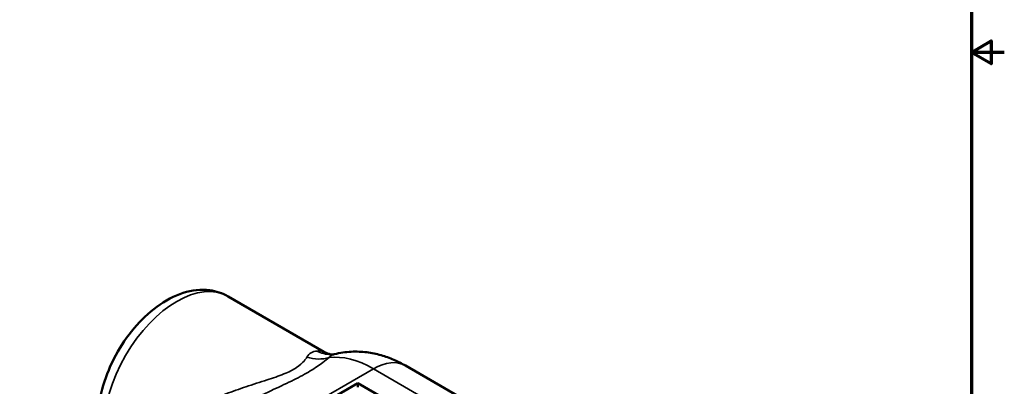
# Model space of a CAD drawing. Units: inches. Extents: x 0.1 to 14.6, y 0.1 to 11.2.
# Drawn here: x 9.6 to 14.6, y 4 to 5.8 of the extents above; entities that cross this region are included whole.
import ezdxf

# ---------------------------------------------------------------- set-up
doc = ezdxf.new("R2010")
doc.units = ezdxf.units.IN
doc.header["$LTSCALE"] = 0.666667
doc.header["$MEASUREMENT"] = 0
for name, color, linetype, lineweight in [('Border (ANSI)', 7, 'Continuous', 70), ('Visible (ANSI)', 7, 'Continuous', 50), ('Visible Narrow (ANSI)', 7, 'Continuous', 35)]:
    doc.layers.add(name, color=color, linetype=linetype, lineweight=lineweight)

# ---------------------------------------------------------------- blocks, each defined once
blk = doc.blocks.new('Borders Default Border')
at = {"layer": 'Border (ANSI)', "flags": 128}
for points in [[(0.3937, 0.3937), (0.3937, 16.6063), (21.6063, 16.6063), (21.6063, 0.3937), (0.3937, 0.3937)], [(21.8563, 8.5), (21.6063, 8.5), (21.7563, 8.5866), (21.7563, 8.4134), (21.6063, 8.5)]]:
    blk.add_lwpolyline(points, dxfattribs=at)

msp = doc.modelspace()

# ---------------------------------------------------------------- linework, layer by layer
at = {"layer": 'Visible (ANSI)'}
for p, q in [((11.1149, 4.147), (10.6283, 4.428)), ((11.5292, 4.0764), (13.1968, 3.1136)), ((10.8459, 3.7324), (11.2879, 3.9876)), ((11.2879, 3.9876), (11.2879, 3.9672)), ((11.2879, 3.9876), (12.9083, 3.052))]:
    msp.add_line(p, q, dxfattribs=at)
for points, knots in [([(10.1075, 3.5259), (10.0786, 3.5425), (10.0534, 3.5653), (10.0115, 3.6203), (9.9958, 3.6532), (9.9729, 3.7299), (9.968, 3.7747), (9.9707, 3.8716), (9.9796, 3.9241), (10.0101, 4.0283), (10.0316, 4.0801), (10.0845, 4.178), (10.1159, 4.2242), (10.1863, 4.3077), (10.2253, 4.3448), (10.3091, 4.4062), (10.3539, 4.4305), (10.4445, 4.4593), (10.4904, 4.4651), (10.568, 4.4549), (10.5998, 4.4444), (10.6283, 4.428)], [3.926991, 3.926991, 3.926991, 3.926991, 4.164529, 4.164529, 4.426065, 4.426065, 4.744378, 4.744378, 5.097524, 5.097524, 5.449712, 5.449712, 5.798414, 5.798414, 6.149179, 6.149179, 6.503865, 6.503865, 6.834102, 6.834102, 7.068583, 7.068583, 7.068583, 7.068583]), ([(11.1149, 4.147), (11.1199, 4.1442), (11.1252, 4.1416), (11.1356, 4.1374), (11.1407, 4.1358), (11.1497, 4.1336), (11.1536, 4.1329), (11.1566, 4.1325), (11.1568, 4.1325), (11.157, 4.1325)], [-0.5402742, -0.5402742, -0.5402742, -0.5402742, -0.4322194, -0.4322194, -0.3241645, -0.3241645, -0.2161097, -0.2161097, -0.2091366, -0.2091366, -0.2091366, -0.2091366]), ([(11.1494, 4.1322), (11.1504, 4.1322), (11.1516, 4.1322), (11.1539, 4.1323), (11.1551, 4.1323), (11.1577, 4.1325), (11.159, 4.1327), (11.1617, 4.133), (11.1631, 4.1333), (11.166, 4.1338), (11.1674, 4.1341), (11.1689, 4.1345)], [0, 0, 0, 0, 0.0444055, 0.0444055, 0.0888111, 0.0888111, 0.1332166, 0.1332166, 0.1776221, 0.1776221, 0.2220277, 0.2220277, 0.2220277, 0.2220277]), ([(11.1689, 4.1345), (11.1972, 4.1416), (11.2256, 4.1457), (11.2807, 4.1485), (11.3073, 4.1472), (11.3582, 4.1409), (11.3823, 4.1358), (11.4282, 4.1228), (11.4499, 4.1149), (11.4911, 4.097), (11.5106, 4.0871), (11.5292, 4.0764)], [4.0897943, 4.0897943, 4.0897943, 4.0897943, 4.2143132, 4.2143132, 4.3388322, 4.3388322, 4.4633511, 4.4633511, 4.58787, 4.58787, 4.712389, 4.712389, 4.712389, 4.712389])]:
    msp.add_open_spline(points, degree=3, knots=knots, dxfattribs=at)
at = {"layer": 'Visible Narrow (ANSI)'}
for q in [(10.7303, 3.6929), (13.0343, 3.0975)]:
    msp.add_line((11.3667, 4.0603), q, dxfattribs=at)
for centre, major_axis, ratio, start_param, end_param in [((10.3679, 3.9769), (-0.2604, -0.4511), 0.57735, 3.141593, 6.283185), ((11.0676, 4.2993), (-0.1389, 0.1439), 0.885789, 2.107728, 2.714139), ((11.154, 4.3322), (-0.0046, -0.1999), 0.875546, 5.875058, 6.283185), ((11.3667, 3.5602), (-0.3063, 0.5304), 0.57735, 5.497787, 6.04532), ((11.3667, 3.7949), (0.1625, 0.2815), 0.57735, 0, 0.785398)]:
    msp.add_ellipse(centre, major_axis=major_axis, ratio=ratio, start_param=start_param, end_param=end_param, dxfattribs=at)
for points, knots in [([(11.1149, 4.147), (11.1147, 4.1472), (11.1145, 4.1473), (11.1122, 4.1486), (11.1099, 4.1494), (11.1058, 4.1505), (11.1041, 4.1508), (11.1009, 4.1511), (11.0994, 4.1512), (11.0968, 4.1513), (11.0956, 4.1513), (11.0933, 4.1512), (11.0923, 4.1512), (11.0905, 4.151), (11.0897, 4.151), (11.0883, 4.1509), (11.0876, 4.1508), (11.0864, 4.1507), (11.0859, 4.1507), (11.085, 4.1506), (11.0846, 4.1505), (11.0838, 4.1505), (11.0835, 4.1504), (11.0828, 4.1504), (11.0825, 4.1504), (11.082, 4.1503), (11.0817, 4.1503), (11.0813, 4.1503), (11.0811, 4.1503), (11.0809, 4.1503), (11.0808, 4.1503), (11.0806, 4.1502), (11.0804, 4.1502), (11.0803, 4.1502)], [-0.5402742, -0.5402742, -0.5402742, -0.5402742, -0.5271054, -0.5271054, -0.3902074, -0.3902074, -0.2983499, -0.2983499, -0.2276904, -0.2276904, -0.1733369, -0.1733369, -0.1315265, -0.1315265, -0.0993646, -0.0993646, -0.0746248, -0.0746248, -0.0555941, -0.0555941, -0.0421079, -0.0421079, -0.0294283, -0.0294283, -0.0196748, -0.0196748, -0.0121721, -0.0121721, -0.0064007, -0.0064007, -0.0047739, -0.0047739, 0, 0, 0, 0]), ([(11.0292, 4.1199), (11.0255, 4.1135), (11.0208, 4.1068), (11.0054, 4.0888), (10.9926, 4.0773), (10.9582, 4.0549), (10.9365, 4.0441), (10.8858, 4.0232), (10.8565, 4.0133), (10.7913, 3.9922), (10.755, 3.981), (10.6848, 3.9577), (10.6509, 3.9458), (10.567, 3.9126), (10.5184, 3.8898), (10.4304, 3.8369), (10.3911, 3.8067), (10.3274, 3.7373), (10.3038, 3.6977), (10.2806, 3.6095), (10.2839, 3.5607), (10.3018, 3.5137)], [0, 0, 0, 0, 0.211139, 0.211139, 0.54896, 0.54896, 0.892245, 0.892245, 1.264089, 1.264089, 1.700539, 1.700539, 2.117552, 2.117552, 2.761888, 2.761888, 3.410042, 3.410042, 4.081822, 4.081822, 4.819655, 4.819655, 4.819655, 4.819655]), ([(10.6141, 3.8329), (10.6206, 3.8367), (10.6271, 3.8404), (10.6687, 3.8636), (10.7051, 3.8823), (10.7814, 3.9194), (10.8214, 3.9377), (10.8955, 3.9718), (10.9297, 3.9876), (10.9923, 4.019), (11.0208, 4.0344), (11.0707, 4.0647), (11.092, 4.0794), (11.1217, 4.1016), (11.1319, 4.1097), (11.1412, 4.1173)], [-2.195544, -2.195544, -2.195544, -2.195544, -2.117552, -2.117552, -1.700539, -1.700539, -1.264089, -1.264089, -0.892245, -0.892245, -0.54896, -0.54896, -0.211139, -0.211139, 0, 0, 0, 0]), ([(11.0803, 4.1502), (11.0694, 4.1499), (11.0594, 4.1471), (11.0421, 4.1369), (11.0347, 4.1295), (11.0292, 4.1199)], [0, 0, 0, 0, 0.3136257, 0.3136257, 0.6272515, 0.6272515, 0.6272515, 0.6272515]), ([(11.1412, 4.1173), (11.147, 4.124), (11.154, 4.129), (11.1641, 4.1331), (11.1665, 4.1339), (11.1689, 4.1345)], [-0.6272515, -0.6272515, -0.6272515, -0.6272515, -0.3136257, -0.3136257, -0.2220277, -0.2220277, -0.2220277, -0.2220277])]:
    msp.add_open_spline(points, degree=3, knots=knots, dxfattribs=at)

# ---------------------------------------------------------------- block references
at = {"xscale": 0.6666666666666666, "yscale": 0.6666666666666666, "zscale": 0.6666666666666666}
msp.add_blockref('Borders Default Border', (0, 0), dxfattribs=at)

doc.saveas('drawing.dxf')
